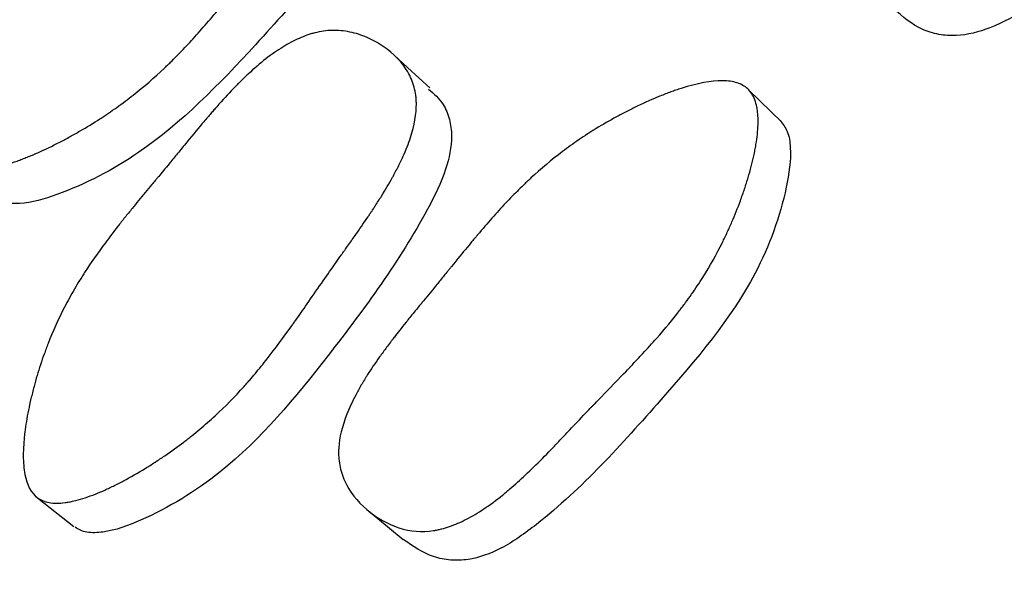
# Model space of a CAD drawing. Units: millimetres. Extents: x 13 to 1473, y 12 to 1043.
# Drawn here: x 499 to 502, y 436 to 438 of the extents above; entities that cross this region are included whole.
import ezdxf

# ---------------------------------------------------------------- set-up
doc = ezdxf.new("R2010")
doc.units = ezdxf.units.MM
doc.header["$LTSCALE"] = 5

msp = doc.modelspace()

# ---------------------------------------------------------------- linework, layer by layer
at = {"color": 7, "linetype": 'Continuous', "lineweight": 25}
for p, q in [((501.4996, 437.2983), (501.3882, 437.4073)), ((498.941, 436.011), (498.9447, 436.0081)), ((498.9451, 436.0078), (499.0709, 435.9091)), ((500.081, 435.9634), (500.2009, 435.8637))]:
    msp.add_line(p, q, dxfattribs=at)
at = {"color": 7, "linetype": 'Continuous', "lineweight": 25, "flags": 128}
msp.add_lwpolyline([(500.2922, 437.4151), (500.2311, 437.4713), (500.1699, 437.5275)], dxfattribs=at)
at = {"color": 7, "linetype": 'Continuous', "lineweight": 25}
for radius, start, end in [(30, 8.1443, 171.8557), (20, 12.2689, 167.7311)]:
    msp.add_arc((518.4482, 420.7022), radius, start, end, dxfattribs=at)
for points, knots in [([(503.3255, 438.9823), (503.3333, 438.9695), (503.3506, 438.9413), (503.3532, 438.8607), (503.3124, 438.6977), (503.1653, 438.3975), (502.9442, 438.1765), (502.7711, 438.0326), (502.6958, 437.9699), (502.5537, 437.8497), (502.395, 437.7136), (502.2253, 437.6189), (502.1178, 437.5911), (502.039, 437.5962), (501.9611, 437.6203), (501.9158, 437.6596), (501.8854, 437.6861)], [0, 0, 0, 0, 0.022757, 0.050095, 0.114407, 0.256164, 0.494763, 0.515102, 0.552459, 0.623643, 0.760099, 0.825865, 0.880171, 0.908886, 0.938677, 1, 1, 1, 1]), ([(498.6543, 437.1573), (498.6356, 437.1747), (498.6247, 437.2022), (498.6203, 437.2588), (498.6209, 437.2802), (498.6247, 437.3161), (498.6265, 437.3287), (498.6299, 437.3486), (498.6312, 437.3554), (498.6333, 437.3658), (498.6341, 437.3693), (498.6356, 437.3764), (498.6365, 437.3807), (498.6426, 437.4073), (498.6492, 437.4319), (498.661, 437.4702), (498.6653, 437.4832), (498.6721, 437.503), (498.6744, 437.5097), (498.6793, 437.5231), (498.682, 437.5306), (498.6937, 437.5615), (498.7036, 437.5858), (498.7193, 437.6216), (498.7246, 437.6334), (498.7328, 437.651), (498.7356, 437.6568), (498.7412, 437.6684), (498.7444, 437.6748), (498.7674, 437.7205), (498.7901, 437.7606), (498.8275, 437.8195), (498.8405, 437.839), (498.8608, 437.868), (498.8677, 437.8776), (498.8783, 437.892), (498.8819, 437.8967), (498.8873, 437.9039), (498.8891, 437.9063), (498.8927, 437.911), (498.895, 437.914), (498.9182, 437.944), (498.944, 437.9751), (498.9887, 438.0261), (499.0046, 438.0438), (499.0299, 438.0714), (499.0386, 438.0808), (499.0521, 438.0951), (499.0566, 438.0999), (499.0658, 438.1096), (499.0709, 438.1149), (499.0925, 438.1376), (499.1095, 438.1552), (499.1344, 438.1809), (499.1427, 438.1894), (499.1549, 438.2019), (499.1589, 438.2061), (499.165, 438.2122), (499.167, 438.2143), (499.17, 438.2173), (499.171, 438.2184), (499.173, 438.2204), (499.1744, 438.2218), (499.1846, 438.2321), (499.1982, 438.2462), (499.2247, 438.2738), (499.2346, 438.2841), (499.251, 438.3011), (499.2567, 438.307), (499.2686, 438.3194), (499.2755, 438.3265), (499.3049, 438.3572), (499.326, 438.3788), (499.354, 438.4071), (499.3627, 438.4159), (499.3749, 438.4279), (499.3788, 438.4318), (499.3844, 438.4373), (499.3862, 438.4391), (499.3889, 438.4417), (499.3898, 438.4425), (499.3915, 438.4442), (499.3919, 438.4446), (499.4144, 438.4664), (499.4346, 438.4852), (499.4635, 438.511), (499.4729, 438.5192), (499.4867, 438.5309), (499.4912, 438.5347), (499.498, 438.5403), (499.5002, 438.5421), (499.5046, 438.5457), (499.5062, 438.547), (499.5527, 438.5843), (499.5942, 438.6121), (499.6531, 438.6431), (499.6721, 438.6516), (499.6999, 438.6616), (499.709, 438.6645), (499.7225, 438.6682), (499.7269, 438.6693), (499.7357, 438.6713), (499.7394, 438.6721), (499.7645, 438.6766), (499.7842, 438.6779), (499.823, 438.6758), (499.8415, 438.6727), (499.8799, 438.6612), (499.8982, 438.6535), (499.9332, 438.6342), (499.9496, 438.6229), (499.9985, 438.5812), (500.0224, 438.55), (500.0452, 438.4982), (500.0504, 438.4807), (500.0546, 438.453), (500.0554, 438.4436), (500.0557, 438.4291), (500.0557, 438.4242), (500.0553, 438.4143), (500.0549, 438.4086), (500.0512, 438.3697), (500.0407, 438.3319), (500.0142, 438.2702), (500.0035, 438.2489), (499.9849, 438.2155), (499.9782, 438.2042), (499.9675, 438.1869), (499.9639, 438.1811), (499.9582, 438.1723), (499.9563, 438.1694), (499.9524, 438.1634), (499.95, 438.1599), (499.9357, 438.1385), (499.9215, 438.1184), (499.8979, 438.0867), (499.8897, 438.0758), (499.8768, 438.0591), (499.8724, 438.0534), (499.8657, 438.0448), (499.8634, 438.042), (499.86, 438.0376), (499.8588, 438.0362), (499.8565, 438.0333), (499.8549, 438.0313), (499.8421, 438.0152), (499.8275, 437.9972), (499.8018, 437.9662), (499.7927, 437.9552), (499.778, 437.9376), (499.773, 437.9316), (499.7652, 437.9223), (499.7626, 437.9191), (499.7586, 437.9143), (499.7572, 437.9127), (499.7545, 437.9095), (499.7525, 437.9071), (499.7392, 437.8912), (499.7248, 437.874), (499.7005, 437.8447), (499.6919, 437.8343), (499.6739, 437.8125), (499.664, 437.8006), (499.6355, 437.7659), (499.6185, 437.7453), (499.5958, 437.718), (499.5888, 437.7095), (499.5789, 437.6977), (499.5758, 437.6939), (499.5712, 437.6884), (499.5697, 437.6867), (499.5668, 437.6832), (499.566, 437.6823), (499.5305, 437.6402), (499.4987, 437.604), (499.453, 437.5547), (499.4382, 437.5391), (499.4164, 437.5169), (499.4093, 437.5098), (499.3987, 437.4993), (499.3952, 437.4959), (499.3899, 437.4908), (499.3882, 437.4892), (499.3847, 437.4859), (499.3834, 437.4846), (499.3468, 437.4499), (499.3112, 437.4191), (499.2558, 437.3756), (499.2371, 437.3615), (499.2085, 437.3411), (499.1989, 437.3344), (499.1844, 437.3246), (499.1796, 437.3213), (499.1698, 437.3149), (499.1656, 437.3121), (499.1377, 437.2941), (499.1151, 437.2803), (499.0806, 437.2603), (499.069, 437.2538), (499.0516, 437.2442), (499.0457, 437.2411), (499.034, 437.2348), (499.0287, 437.232), (498.9961, 437.2152), (498.9708, 437.203), (498.9342, 437.1868), (498.9222, 437.1817), (498.9045, 437.1746), (498.8987, 437.1723), (498.8871, 437.1679), (498.8821, 437.166), (498.8503, 437.1547), (498.8267, 437.1476), (498.794, 437.14), (498.7836, 437.1379), (498.7686, 437.1356), (498.7637, 437.135), (498.7541, 437.134), (498.75, 437.1336), (498.7246, 437.1321), (498.7069, 437.1335), (498.6767, 437.1415), (498.6637, 437.1486), (498.6543, 437.1573)], [0, 0, 0, 0, 0.03125, 0.03125, 0.046875, 0.046875, 0.054688, 0.054688, 0.058594, 0.058594, 0.060547, 0.060547, 0.0625, 0.0625, 0.078125, 0.078125, 0.085938, 0.085938, 0.089844, 0.089844, 0.09375, 0.09375, 0.109375, 0.109375, 0.117188, 0.117188, 0.121094, 0.121094, 0.125, 0.125, 0.15625, 0.15625, 0.171875, 0.171875, 0.179688, 0.179688, 0.183594, 0.183594, 0.185547, 0.185547, 0.1875, 0.1875, 0.21875, 0.21875, 0.234375, 0.234375, 0.242188, 0.242188, 0.246094, 0.246094, 0.25, 0.25, 0.265625, 0.265625, 0.273438, 0.273438, 0.277344, 0.277344, 0.279297, 0.279297, 0.280273, 0.280273, 0.28125, 0.28125, 0.296875, 0.296875, 0.304688, 0.304688, 0.308594, 0.308594, 0.3125, 0.3125, 0.328125, 0.328125, 0.335938, 0.335938, 0.339844, 0.339844, 0.341797, 0.341797, 0.342773, 0.342773, 0.34375, 0.34375, 0.359375, 0.359375, 0.367188, 0.367188, 0.371094, 0.371094, 0.373047, 0.373047, 0.375, 0.375, 0.40625, 0.40625, 0.421875, 0.421875, 0.429688, 0.429688, 0.433594, 0.433594, 0.4375, 0.4375, 0.453125, 0.453125, 0.46875, 0.46875, 0.484375, 0.484375, 0.5, 0.5, 0.53125, 0.53125, 0.546875, 0.546875, 0.554688, 0.554688, 0.558594, 0.558594, 0.5625, 0.5625, 0.59375, 0.59375, 0.609375, 0.609375, 0.617188, 0.617188, 0.621094, 0.621094, 0.623047, 0.623047, 0.625, 0.625, 0.640625, 0.640625, 0.648438, 0.648438, 0.652344, 0.652344, 0.654297, 0.654297, 0.655273, 0.655273, 0.65625, 0.65625, 0.671875, 0.671875, 0.679688, 0.679688, 0.683594, 0.683594, 0.685547, 0.685547, 0.686523, 0.686523, 0.6875, 0.6875, 0.703125, 0.703125, 0.710938, 0.710938, 0.71875, 0.71875, 0.734375, 0.734375, 0.742188, 0.742188, 0.746094, 0.746094, 0.748047, 0.748047, 0.75, 0.75, 0.78125, 0.78125, 0.796875, 0.796875, 0.804688, 0.804688, 0.808594, 0.808594, 0.810547, 0.810547, 0.8125, 0.8125, 0.84375, 0.84375, 0.859375, 0.859375, 0.867188, 0.867188, 0.871094, 0.871094, 0.875, 0.875, 0.890625, 0.890625, 0.898438, 0.898438, 0.902344, 0.902344, 0.90625, 0.90625, 0.921875, 0.921875, 0.929688, 0.929688, 0.933594, 0.933594, 0.9375, 0.9375, 0.953125, 0.953125, 0.960938, 0.960938, 0.964844, 0.964844, 0.96875, 0.96875, 0.984375, 0.984375, 1, 1, 1, 1]), ([(500.1085, 438.4671), (500.1307, 438.4437), (500.165, 438.4078), (500.1839, 438.3393), (500.185, 438.264), (500.1518, 438.1581), (499.9993, 437.9071), (499.7136, 437.5759), (499.3634, 437.2148), (499.0676, 437.0623), (498.9075, 437.0151), (498.8398, 437.0178), (498.8106, 437.0283), (498.7997, 437.0368), (498.7945, 437.0409)], [0, 0, 0, 0, 0.052716, 0.081261, 0.109653, 0.163987, 0.231835, 0.500539, 0.741394, 0.886054, 0.950048, 0.977124, 0.989036, 1, 1, 1, 1]), ([(498.9449, 436.0079), (498.9237, 436.0238), (498.9095, 436.0504), (498.8987, 436.1065), (498.8969, 436.128), (498.8968, 436.1642), (498.8973, 436.1769), (498.8986, 436.197), (498.8992, 436.2039), (498.9002, 436.2145), (498.9005, 436.2181), (498.9013, 436.2253), (498.9018, 436.2296), (498.9051, 436.2566), (498.9092, 436.2817), (498.9171, 436.3209), (498.92, 436.3342), (498.9248, 436.3546), (498.9265, 436.3614), (498.93, 436.3753), (498.932, 436.3829), (498.9405, 436.4147), (498.948, 436.4398), (498.9601, 436.4768), (498.9643, 436.489), (498.9708, 436.5071), (498.973, 436.5132), (498.9775, 436.5252), (498.9801, 436.5318), (498.9986, 436.5793), (499.0175, 436.6211), (499.0493, 436.6828), (499.0605, 436.7033), (499.0782, 436.7337), (499.0842, 436.7439), (499.0935, 436.759), (499.0966, 436.764), (499.1014, 436.7716), (499.103, 436.7741), (499.1062, 436.7791), (499.1082, 436.7822), (499.1287, 436.814), (499.1518, 436.847), (499.1921, 436.9012), (499.2065, 436.9201), (499.2294, 436.9495), (499.2373, 436.9595), (499.2496, 436.9748), (499.2537, 436.9799), (499.2621, 436.9903), (499.267, 436.9963), (499.2853, 437.0188), (499.3002, 437.0369), (499.323, 437.0645), (499.3307, 437.0737), (499.3423, 437.0876), (499.3461, 437.0923), (499.352, 437.0993), (499.3539, 437.1016), (499.3569, 437.1051), (499.3579, 437.1063), (499.3598, 437.1086), (499.3612, 437.1103), (499.3711, 437.122), (499.3838, 437.1374), (499.408, 437.1669), (499.417, 437.1778), (499.4317, 437.1957), (499.4368, 437.202), (499.4475, 437.215), (499.4535, 437.2223), (499.4804, 437.2552), (499.4998, 437.2784), (499.5254, 437.3088), (499.5334, 437.3181), (499.5445, 437.3311), (499.5481, 437.3352), (499.5532, 437.3411), (499.5549, 437.343), (499.5573, 437.3458), (499.5581, 437.3467), (499.5597, 437.3485), (499.5601, 437.3489), (499.5808, 437.3723), (499.5995, 437.3927), (499.6264, 437.4206), (499.6351, 437.4295), (499.648, 437.4422), (499.6522, 437.4464), (499.6585, 437.4524), (499.6606, 437.4544), (499.6647, 437.4583), (499.6663, 437.4598), (499.7099, 437.5005), (499.7496, 437.5315), (499.8068, 437.5668), (499.8255, 437.5768), (499.8529, 437.5889), (499.862, 437.5925), (499.8754, 437.5972), (499.8799, 437.5987), (499.8888, 437.6013), (499.8925, 437.6024), (499.9179, 437.6088), (499.938, 437.6116), (499.9782, 437.6126), (499.9976, 437.6109), (500.0384, 437.6024), (500.0581, 437.5962), (500.0964, 437.5796), (500.1145, 437.5696), (500.1695, 437.5319), (500.1976, 437.5026), (500.2267, 437.4529), (500.2339, 437.4358), (500.2412, 437.4086), (500.2431, 437.3993), (500.245, 437.3849), (500.2455, 437.38), (500.2462, 437.3702), (500.2464, 437.3645), (500.2468, 437.3255), (500.2401, 437.2871), (500.2194, 437.2237), (500.2108, 437.2016), (500.1952, 437.167), (500.1895, 437.1552), (500.1804, 437.1372), (500.1773, 437.1311), (500.1724, 437.1219), (500.1707, 437.1188), (500.1674, 437.1126), (500.1653, 437.1089), (500.1529, 437.0866), (500.1404, 437.0655), (500.1196, 437.032), (500.1123, 437.0206), (500.1009, 437.0029), (500.097, 436.997), (500.091, 436.9879), (500.0889, 436.9849), (500.0859, 436.9803), (500.0849, 436.9787), (500.0828, 436.9756), (500.0814, 436.9735), (500.07, 436.9566), (500.057, 436.9377), (500.034, 436.9049), (500.0257, 436.8931), (500.0126, 436.8744), (500.008, 436.868), (500.001, 436.8581), (499.9986, 436.8548), (499.995, 436.8497), (499.9938, 436.8479), (499.9913, 436.8445), (499.9896, 436.8421), (499.9766, 436.8237), (499.9632, 436.8047), (499.9341, 436.7633), (499.9189, 436.7415), (499.8844, 436.6919), (499.8691, 436.6698), (499.8489, 436.6409), (499.8426, 436.6319), (499.8338, 436.6195), (499.831, 436.6155), (499.827, 436.6098), (499.8257, 436.608), (499.8231, 436.6043), (499.8225, 436.6035), (499.7906, 436.5587), (499.7619, 436.52), (499.7205, 436.4672), (499.707, 436.4505), (499.6872, 436.4268), (499.6807, 436.4191), (499.671, 436.4079), (499.6678, 436.4042), (499.663, 436.3988), (499.6615, 436.397), (499.6583, 436.3934), (499.6571, 436.3921), (499.6234, 436.3546), (499.5903, 436.321), (499.5384, 436.2732), (499.5208, 436.2577), (499.4938, 436.2351), (499.4847, 436.2277), (499.4709, 436.2167), (499.4663, 436.2131), (499.457, 436.2059), (499.453, 436.2028), (499.4264, 436.1826), (499.4048, 436.167), (499.3716, 436.1444), (499.3605, 436.137), (499.3436, 436.1261), (499.338, 436.1224), (499.3266, 436.1153), (499.3215, 436.1121), (499.2899, 436.0927), (499.2653, 436.0785), (499.2295, 436.0594), (499.2177, 436.0534), (499.2003, 436.0449), (499.1946, 436.0422), (499.1832, 436.0369), (499.1782, 436.0346), (499.1468, 436.0208), (499.1233, 436.0118), (499.0905, 436.0016), (499.08, 435.9988), (499.0648, 435.9953), (499.0599, 435.9943), (499.0502, 435.9925), (499.0459, 435.9918), (499.02, 435.9883), (499.0016, 435.9883), (498.9697, 435.9939), (498.9555, 436), (498.9449, 436.0079)], [0, 0, 0, 0, 0.03125, 0.03125, 0.046875, 0.046875, 0.054688, 0.054688, 0.058594, 0.058594, 0.060547, 0.060547, 0.0625, 0.0625, 0.078125, 0.078125, 0.085938, 0.085938, 0.089844, 0.089844, 0.09375, 0.09375, 0.109375, 0.109375, 0.117188, 0.117188, 0.121094, 0.121094, 0.125, 0.125, 0.15625, 0.15625, 0.171875, 0.171875, 0.179688, 0.179688, 0.183594, 0.183594, 0.185547, 0.185547, 0.1875, 0.1875, 0.21875, 0.21875, 0.234375, 0.234375, 0.242188, 0.242188, 0.246094, 0.246094, 0.25, 0.25, 0.265625, 0.265625, 0.273438, 0.273438, 0.277344, 0.277344, 0.279297, 0.279297, 0.280273, 0.280273, 0.28125, 0.28125, 0.296875, 0.296875, 0.304688, 0.304688, 0.308594, 0.308594, 0.3125, 0.3125, 0.328125, 0.328125, 0.335938, 0.335938, 0.339844, 0.339844, 0.341797, 0.341797, 0.342773, 0.342773, 0.34375, 0.34375, 0.359375, 0.359375, 0.367188, 0.367188, 0.371094, 0.371094, 0.373047, 0.373047, 0.375, 0.375, 0.40625, 0.40625, 0.421875, 0.421875, 0.429688, 0.429688, 0.433594, 0.433594, 0.4375, 0.4375, 0.453125, 0.453125, 0.46875, 0.46875, 0.484375, 0.484375, 0.5, 0.5, 0.53125, 0.53125, 0.546875, 0.546875, 0.554688, 0.554688, 0.558594, 0.558594, 0.5625, 0.5625, 0.59375, 0.59375, 0.609375, 0.609375, 0.617188, 0.617188, 0.621094, 0.621094, 0.623047, 0.623047, 0.625, 0.625, 0.640625, 0.640625, 0.648438, 0.648438, 0.652344, 0.652344, 0.654297, 0.654297, 0.655273, 0.655273, 0.65625, 0.65625, 0.671875, 0.671875, 0.679688, 0.679688, 0.683594, 0.683594, 0.685547, 0.685547, 0.686523, 0.686523, 0.6875, 0.6875, 0.703125, 0.703125, 0.71875, 0.71875, 0.734375, 0.734375, 0.742188, 0.742188, 0.746094, 0.746094, 0.748047, 0.748047, 0.75, 0.75, 0.78125, 0.78125, 0.796875, 0.796875, 0.804688, 0.804688, 0.808594, 0.808594, 0.810547, 0.810547, 0.8125, 0.8125, 0.84375, 0.84375, 0.859375, 0.859375, 0.867188, 0.867188, 0.871094, 0.871094, 0.875, 0.875, 0.890625, 0.890625, 0.898438, 0.898438, 0.902344, 0.902344, 0.90625, 0.90625, 0.921875, 0.921875, 0.929688, 0.929688, 0.933594, 0.933594, 0.9375, 0.9375, 0.953125, 0.953125, 0.960938, 0.960938, 0.964844, 0.964844, 0.96875, 0.96875, 0.984375, 0.984375, 1, 1, 1, 1]), ([(501.3841, 437.4113), (501.3945, 437.4016), (501.4025, 437.3891), (501.4113, 437.3659), (501.4136, 437.3574), (501.4163, 437.3437), (501.4171, 437.3389), (501.4183, 437.329), (501.4188, 437.3233), (501.4203, 437.2996), (501.4197, 437.2787), (501.4162, 437.2443), (501.4146, 437.2324), (501.4115, 437.2137), (501.4103, 437.2074), (501.4078, 437.1945), (501.4063, 437.1872), (501.3998, 437.1573), (501.3933, 437.1325), (501.3818, 437.094), (501.3776, 437.081), (501.371, 437.0612), (501.3687, 437.0545), (501.3639, 437.041), (501.3612, 437.0336), (501.3498, 437.0027), (501.3401, 436.9784), (501.3247, 436.9426), (501.3195, 436.9307), (501.3113, 436.9132), (501.3086, 436.9073), (501.303, 436.8957), (501.2999, 436.8892), (501.2772, 436.8434), (501.2547, 436.8035), (501.2177, 436.7447), (501.2048, 436.7253), (501.1846, 436.6964), (501.1777, 436.6869), (501.1671, 436.6726), (501.1636, 436.6678), (501.1582, 436.6607), (501.1564, 436.6583), (501.1528, 436.6536), (501.1506, 436.6507), (501.1267, 436.6198), (501.1006, 436.5885), (501.056, 436.5379), (501.0402, 436.5204), (501.0153, 436.4934), (501.0067, 436.4842), (500.9936, 436.4702), (500.9891, 436.4655), (500.9824, 436.4584), (500.9801, 436.456), (500.9767, 436.4524), (500.9756, 436.4512), (500.9733, 436.4488), (500.9714, 436.4468), (500.9579, 436.4328), (500.9271, 436.4011), (500.8728, 436.3449), (500.8665, 436.3384), (500.8567, 436.3281), (500.8546, 436.326), (500.8502, 436.3215), (500.8481, 436.3192), (500.8371, 436.3078), (500.8283, 436.2987), (500.8019, 436.271), (500.7841, 436.2523), (500.7573, 436.224), (500.7483, 436.2145), (500.7303, 436.1953), (500.7192, 436.1835), (500.6887, 436.1519), (500.669, 436.132), (500.6307, 436.0947), (500.6122, 436.0773), (500.5851, 436.0531), (500.5763, 436.0453), (500.5632, 436.0341), (500.5588, 436.0305), (500.5524, 436.0251), (500.5503, 436.0233), (500.546, 436.0198), (500.5445, 436.0186), (500.4987, 435.9816), (500.4575, 435.954), (500.3985, 435.9236), (500.3793, 435.9153), (500.3512, 435.9056), (500.342, 435.9029), (500.3283, 435.8994), (500.3237, 435.8984), (500.3147, 435.8965), (500.3108, 435.8958), (500.2652, 435.8888), (500.2259, 435.8918), (500.1471, 435.9173), (500.1111, 435.9375), (500.0427, 435.9962), (500.0173, 436.0287), (499.9924, 436.0823), (499.9866, 436.1004), (499.9815, 436.1289), (499.9803, 436.1386), (499.9795, 436.1535), (499.9794, 436.1585), (499.9794, 436.1687), (499.9797, 436.1746), (499.9821, 436.2141), (499.9914, 436.2527), (500.0162, 436.3157), (500.0263, 436.3375), (500.0441, 436.3715), (500.0505, 436.383), (500.0608, 436.4007), (500.0643, 436.4066), (500.0698, 436.4155), (500.0716, 436.4185), (500.0754, 436.4246), (500.0777, 436.4282), (500.0913, 436.4496), (500.105, 436.4697), (500.1279, 436.5019), (500.1359, 436.5129), (500.1486, 436.5299), (500.1529, 436.5357), (500.1595, 436.5444), (500.1617, 436.5473), (500.1651, 436.5518), (500.1662, 436.5532), (500.1685, 436.5562), (500.1702, 436.5584), (500.1811, 436.5725), (500.1945, 436.5896), (500.2196, 436.6208), (500.2288, 436.6321), (500.2437, 436.6506), (500.2489, 436.6569), (500.257, 436.6668), (500.2598, 436.6702), (500.264, 436.6753), (500.2654, 436.6771), (500.2683, 436.6805), (500.2702, 436.683), (500.2856, 436.7016), (500.3008, 436.7202), (500.3247, 436.7495), (500.3329, 436.7596), (500.3454, 436.775), (500.3497, 436.7802), (500.3561, 436.7881), (500.3583, 436.7907), (500.3626, 436.796), (500.3644, 436.7982), (500.3877, 436.8269), (500.4056, 436.8487), (500.4281, 436.8759), (500.4348, 436.8841), (500.4439, 436.8949), (500.4467, 436.8983), (500.4507, 436.9031), (500.4519, 436.9046), (500.4538, 436.9068), (500.4544, 436.9075), (500.4556, 436.9089), (500.4557, 436.909), (500.4904, 436.9501), (500.5225, 436.9863), (500.5683, 437.0351), (500.5832, 437.0504), (500.6049, 437.0721), (500.612, 437.0791), (500.6225, 437.0892), (500.626, 437.0925), (500.6312, 437.0974), (500.6329, 437.0991), (500.6364, 437.1023), (500.6376, 437.1034), (500.6744, 437.1375), (500.7104, 437.1677), (500.7666, 437.2101), (500.7856, 437.2238), (500.8147, 437.2437), (500.8245, 437.2502), (500.8393, 437.2597), (500.8442, 437.2629), (500.8542, 437.2692), (500.8585, 437.2719), (500.8869, 437.2892), (500.91, 437.3026), (500.9452, 437.3217), (500.957, 437.3279), (500.9749, 437.3371), (500.9809, 437.3401), (500.9929, 437.346), (500.9982, 437.3487), (501.0319, 437.3648), (501.0579, 437.3764), (501.0954, 437.3916), (501.1077, 437.3963), (501.1258, 437.4029), (501.1317, 437.405), (501.1406, 437.408), (501.1435, 437.409), (501.1494, 437.4109), (501.1516, 437.4116), (501.2119, 437.4308), (501.2594, 437.4396), (501.3166, 437.4391), (501.3334, 437.4367), (501.3622, 437.4273), (501.3738, 437.421), (501.3841, 437.4113)], [0, 0, 0, 0, 0.015625, 0.015625, 0.023438, 0.023438, 0.027344, 0.027344, 0.03125, 0.03125, 0.046875, 0.046875, 0.054688, 0.054688, 0.058594, 0.058594, 0.0625, 0.0625, 0.078125, 0.078125, 0.085938, 0.085938, 0.089844, 0.089844, 0.09375, 0.09375, 0.109375, 0.109375, 0.117188, 0.117188, 0.121094, 0.121094, 0.125, 0.125, 0.15625, 0.15625, 0.171875, 0.171875, 0.179688, 0.179688, 0.183594, 0.183594, 0.185547, 0.185547, 0.1875, 0.1875, 0.21875, 0.21875, 0.234375, 0.234375, 0.242188, 0.242188, 0.246094, 0.246094, 0.248047, 0.248047, 0.249023, 0.249023, 0.25, 0.25, 0.28125, 0.28125, 0.285156, 0.285156, 0.287109, 0.287109, 0.289062, 0.289062, 0.296875, 0.296875, 0.3125, 0.3125, 0.320312, 0.320312, 0.328125, 0.328125, 0.34375, 0.34375, 0.359375, 0.359375, 0.367188, 0.367188, 0.371094, 0.371094, 0.373047, 0.373047, 0.375, 0.375, 0.40625, 0.40625, 0.421875, 0.421875, 0.429688, 0.429688, 0.433594, 0.433594, 0.4375, 0.4375, 0.46875, 0.46875, 0.5, 0.5, 0.53125, 0.53125, 0.546875, 0.546875, 0.554688, 0.554688, 0.558594, 0.558594, 0.5625, 0.5625, 0.59375, 0.59375, 0.609375, 0.609375, 0.617188, 0.617188, 0.621094, 0.621094, 0.623047, 0.623047, 0.625, 0.625, 0.640625, 0.640625, 0.648438, 0.648438, 0.652344, 0.652344, 0.654297, 0.654297, 0.655273, 0.655273, 0.65625, 0.65625, 0.671875, 0.671875, 0.679688, 0.679688, 0.683594, 0.683594, 0.685547, 0.685547, 0.686523, 0.686523, 0.6875, 0.6875, 0.703125, 0.703125, 0.710938, 0.710938, 0.714844, 0.714844, 0.716797, 0.716797, 0.71875, 0.71875, 0.734375, 0.734375, 0.742188, 0.742188, 0.746094, 0.746094, 0.748047, 0.748047, 0.749023, 0.749023, 0.75, 0.75, 0.78125, 0.78125, 0.796875, 0.796875, 0.804688, 0.804688, 0.808594, 0.808594, 0.810547, 0.810547, 0.8125, 0.8125, 0.84375, 0.84375, 0.859375, 0.859375, 0.867188, 0.867188, 0.871094, 0.871094, 0.875, 0.875, 0.890625, 0.890625, 0.898438, 0.898438, 0.902344, 0.902344, 0.90625, 0.90625, 0.921875, 0.921875, 0.929688, 0.929688, 0.933594, 0.933594, 0.935547, 0.935547, 0.9375, 0.9375, 0.96875, 0.96875, 0.984375, 0.984375, 1, 1, 1, 1]), ([(500.2877, 437.4107), (500.3064, 437.3947), (500.3388, 437.3667), (500.3619, 437.3077), (500.3717, 437.2328), (500.3492, 437.1245), (500.2196, 436.8627), (499.9618, 436.511), (499.6428, 436.1229), (499.355, 435.948), (499.1949, 435.8887), (499.1244, 435.8863), (499.0929, 435.8946), (499.0806, 435.9023), (499.0748, 435.906)], [0, 0, 0, 0, 0.039233, 0.068164, 0.096909, 0.15196, 0.220755, 0.493486, 0.737687, 0.884425, 0.949371, 0.976825, 0.988899, 1, 1, 1, 1]), ([(501.4956, 437.3023), (501.5047, 437.2904), (501.5247, 437.2642), (501.5354, 437.1845), (501.5115, 437.0186), (501.398, 436.7032), (501.0725, 436.3261), (500.7828, 436.0027), (500.5462, 435.8326), (500.4421, 435.7942), (500.3634, 435.7912), (500.2835, 435.8071), (500.2344, 435.8415), (500.2014, 435.8646)], [0, 0, 0, 0, 0.02271, 0.050031, 0.114366, 0.256195, 0.49482, 0.760025, 0.825754, 0.880062, 0.908791, 0.938623, 1, 1, 1, 1])]:
    msp.add_open_spline(points, degree=3, knots=knots, dxfattribs=at)

doc.saveas('drawing.dxf')
